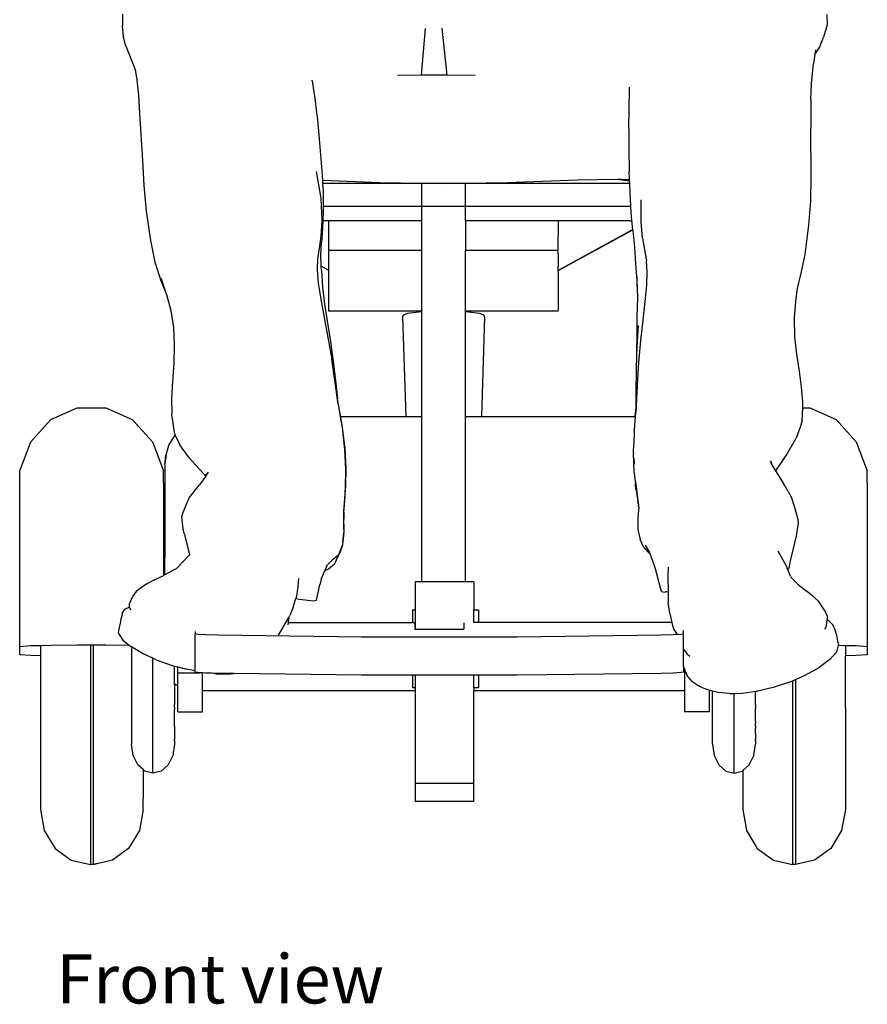
# Model space of a CAD drawing. Units: inches. Extents: x 20 to 147, y 9 to 62.
# Drawn here: x 124 to 147, y 9 to 35 of the extents above; entities that cross this region are included whole.
import ezdxf

# ---------------------------------------------------------------- set-up
doc = ezdxf.new("R2010")
doc.units = ezdxf.units.IN
doc.header["$MEASUREMENT"] = 0
doc.layers.add('Edges', color=7, linetype='Continuous')
doc.styles.get("Standard").update_dxf_attribs({"font": 'verdana.ttf'})

# ---------------------------------------------------------------- blocks, each defined once
blk = doc.blocks.new('Man In Electric Wheelchair fr')
at = {"layer": 'Edges'}
for p, q in [((2.809, 8.174), (2.814, 7.863)), ((21.722, 8.167), (21.729, 7.888)), ((2.841, 7.575), (2.814, 7.863)), ((10.843, 6.536), (10.945, 7.795)), ((11.385, 7.796), (11.517, 6.537)), ((21.729, 7.888), (21.63, 7.561)), ((2.841, 7.575), (2.841, 7.568)), ((2.893, 7.341), (2.841, 7.568)), ((21.556, 7.392), (21.589, 7.43)), ((21.589, 7.43), (21.63, 7.561)), ((2.893, 7.341), (3.156, 6.693)), ((21.416, 7.223), (21.399, 7.101)), ((21.399, 7.101), (21.414, 7.134)), ((21.48, 7.228), (21.414, 7.134)), ((21.53, 7.306), (21.48, 7.228)), ((21.556, 7.392), (21.53, 7.306)), ((21.399, 7.101), (21.364, 6.846)), ((3.156, 6.693), (3.197, 6.404)), ((21.307, 6.318), (21.364, 6.846)), ((3.197, 6.404), (3.237, 6.006)), ((7.895, 6.409), (7.897, 6.397)), ((7.9, 6.387), (7.897, 6.397)), ((7.9, 6.387), (7.95, 6.081)), ((10.83, 6.536), (10.19, 6.532)), ((10.914, 6.535), (10.83, 6.536)), ((11.408, 6.537), (10.914, 6.535)), ((11.43, 6.537), (11.408, 6.537)), ((11.517, 6.537), (11.43, 6.537)), ((12.279, 6.533), (11.517, 6.537)), ((7.95, 6.081), (7.976, 5.922)), ((16.409, 5.656), (16.423, 6.156)), ((16.423, 6.156), (16.426, 6.218)), ((21.292, 5.884), (21.307, 6.318)), ((3.237, 6.006), (3.271, 5.508)), ((7.976, 5.922), (8.022, 5.527)), ((21.292, 5.884), (21.288, 5.106)), ((16.408, 5.108), (16.409, 5.656)), ((3.271, 5.508), (3.348, 4.257)), ((8.022, 5.527), (8.044, 5.345)), ((8.044, 5.345), (8.1, 4.728)), ((16.408, 5.108), (16.406, 4.541)), ((21.298, 3.815), (21.288, 5.106)), ((8.1, 4.728), (8.155, 4.083)), ((16.406, 4.541), (16.416, 3.955)), ((3.348, 4.257), (3.388, 3.576)), ((8.155, 4.083), (8.178, 3.718)), ((8.011, 3.957), (8.133, 3.238)), ((8.178, 3.718), (9.709, 3.657)), ((8.178, 3.718), (8.183, 3.633)), ((13.15, 3.657), (15.018, 3.731)), ((15.018, 3.731), (16.095, 3.75)), ((16.095, 3.75), (16.204, 3.752)), ((16.095, 3.75), (16.426, 3.703)), ((16.204, 3.752), (16.385, 3.739)), ((16.425, 3.731), (16.385, 3.739)), ((16.385, 3.739), (16.425, 3.736)), ((16.425, 3.736), (16.416, 3.955)), ((16.425, 3.731), (16.425, 3.736)), ((16.426, 3.703), (16.425, 3.731)), ((16.428, 3.633), (16.426, 3.703)), ((21.287, 3.158), (21.298, 3.815)), ((3.388, 3.576), (3.446, 2.894)), ((10.839, 3.633), (8.183, 3.633)), ((8.183, 3.633), (8.195, 3.446)), ((8.195, 3.446), (8.199, 3.028)), ((9.709, 3.657), (11.429, 3.633)), ((11.429, 3.633), (10.839, 3.633)), ((10.839, 3.633), (10.839, 3.028)), ((11.429, 3.633), (13.15, 3.657)), ((12.02, 3.633), (11.429, 3.633)), ((16.428, 3.633), (12.02, 3.633)), ((12.02, 3.028), (12.02, 3.633)), ((16.437, 3.386), (16.428, 3.633)), ((8.133, 3.238), (8.16, 2.653)), ((16.459, 3.028), (16.437, 3.386)), ((16.732, 2.607), (16.74, 3.197)), ((8.199, 3.028), (10.839, 3.028)), ((8.199, 3.028), (8.201, 2.887)), ((10.839, 3.028), (12.02, 3.028)), ((10.839, 3.028), (10.839, 2.637)), ((12.02, 3.028), (16.459, 3.028)), ((12.02, 2.637), (12.02, 3.028)), ((16.469, 2.856), (16.459, 3.028)), ((21.235, 2.519), (21.287, 3.158)), ((3.446, 2.894), (3.561, 2.101)), ((8.16, 2.653), (8.135, 2.218)), ((8.201, 2.887), (8.192, 2.637)), ((16.487, 2.637), (16.469, 2.856)), ((8.184, 2.425), (8.153, 2.049)), ((8.192, 2.637), (8.184, 2.425)), ((8.192, 2.637), (8.353, 2.637)), ((8.353, 1.839), (8.353, 2.637)), ((8.353, 2.637), (10.839, 2.637)), ((10.839, 2.637), (10.839, 1.839)), ((12.02, 2.637), (14.503, 2.637)), ((12.02, 2.637), (12.02, 1.839)), ((14.503, 2.637), (14.502, 1.839)), ((14.503, 2.637), (16.487, 2.637)), ((16.508, 2.395), (14.504, 1.302)), ((14.504, 1.302), (16.508, 2.394)), ((16.508, 2.395), (16.487, 2.637)), ((16.508, 2.394), (16.508, 2.395)), ((16.509, 2.376), (16.508, 2.394)), ((16.771, 2.168), (16.732, 2.607)), ((21.137, 1.726), (21.235, 2.519)), ((8.135, 2.218), (8.087, 1.896)), ((16.509, 2.376), (16.553, 1.924)), ((16.771, 2.168), (16.877, 1.56)), ((3.561, 2.101), (3.676, 1.521)), ((8.087, 1.896), (8.046, 1.614)), ((8.138, 1.711), (8.153, 2.049)), ((16.553, 1.924), (16.586, 1.479)), ((8.046, 1.614), (8.037, 1.315)), ((8.147, 1.415), (8.138, 1.711)), ((10.839, 1.839), (8.353, 1.839)), ((8.353, 1.303), (8.353, 1.839)), ((10.839, 1.839), (10.839, 0.21)), ((14.502, 1.839), (12.02, 1.839)), ((12.02, 0.21), (12.02, 1.839)), ((14.503, 1.781), (14.502, 1.839)), ((14.503, 1.727), (14.503, 1.781)), ((14.503, 1.727), (14.503, 1.672)), ((14.503, 1.672), (14.503, 1.412)), ((21.033, 1.227), (21.137, 1.726)), ((3.676, 1.521), (3.838, 1.035)), ((8.353, 1.303), (8.147, 1.415)), ((8.15, 1.3), (8.147, 1.415)), ((14.504, 1.412), (14.503, 1.412)), ((14.504, 1.412), (14.503, 1.411)), ((14.503, 1.411), (14.503, 1.412)), ((14.503, 1.388), (14.503, 1.411)), ((14.504, 1.383), (14.503, 1.388)), ((14.504, 1.31), (14.504, 1.383)), ((16.586, 1.479), (16.616, 1.021)), ((16.898, 1.257), (16.877, 1.56)), ((3.837, 1.098), (3.977, 0.698)), ((8.037, 1.315), (8.065, 0.963)), ((8.15, 1.3), (8.184, 0.855)), ((8.353, 0.21), (8.353, 1.303)), ((14.504, 1.302), (14.503, 1.301)), ((14.503, 1.301), (14.504, 1.298)), ((14.504, 1.302), (14.504, 1.31)), ((14.504, 1.271), (14.504, 1.298)), ((14.504, 1.271), (14.504, 0.231)), ((16.62, 1.14), (16.632, 0.696)), ((16.889, 0.901), (16.898, 1.257)), ((20.935, 0.818), (21.033, 1.227)), ((3.838, 1.035), (3.977, 0.698)), ((8.065, 0.963), (8.134, 0.532)), ((8.184, 0.855), (8.236, 0.392)), ((16.616, 1.021), (16.632, 0.696)), ((16.846, 0.464), (16.889, 0.901)), ((20.885, 0.478), (20.935, 0.818)), ((20.935, 0.818), (20.949, 0.911)), ((3.977, 0.698), (3.991, 0.657)), ((3.991, 0.657), (4.107, 0.229)), ((8.134, 0.532), (8.227, 0.042)), ((16.632, 0.696), (16.633, 0.691)), ((16.633, 0.691), (16.632, 0.191)), ((8.224, 0.468), (8.236, 0.392)), ((8.236, 0.392), (8.307, -0.052)), ((16.786, -0.033), (16.846, 0.464)), ((20.848, 0.029), (20.885, 0.478)), ((4.107, 0.229), (4.178, -0.228)), ((8.227, 0.042), (8.328, -0.501)), ((10.839, 0.21), (8.353, 0.21)), ((10.342, 0.104), (10.329, 0.057)), ((10.329, 0.057), (10.414, -2.618)), ((10.467, 0.144), (10.342, 0.104)), ((10.684, 0.176), (10.467, 0.144)), ((10.839, 0.188), (10.684, 0.176)), ((10.839, 0.21), (10.839, 0.188)), ((10.839, 0.188), (10.839, -2.618)), ((14.503, 0.21), (12.02, 0.21)), ((12.02, 0.188), (12.02, 0.21)), ((12.175, 0.176), (12.02, 0.188)), ((12.02, -2.618), (12.02, 0.188)), ((12.393, 0.143), (12.175, 0.176)), ((12.517, 0.104), (12.393, 0.143)), ((12.53, 0.056), (12.445, -2.618)), ((12.53, 0.056), (12.517, 0.104)), ((14.503, 0.21), (14.504, 0.211)), ((14.504, 0.211), (14.504, 0.231)), ((16.625, -0.355), (16.632, 0.191)), ((20.864, -0.48), (20.848, 0.029)), ((4.178, -0.228), (4.199, -0.708)), ((8.307, -0.052), (8.394, -0.615)), ((16.632, -0.751), (16.664, -0.181)), ((16.727, -0.583), (16.786, -0.033)), ((8.328, -0.501), (8.427, -1.081)), ((16.622, -0.938), (16.625, -0.355)), ((20.914, -0.945), (20.864, -0.48)), ((4.199, -0.708), (4.186, -1.197)), ((8.394, -0.615), (8.478, -1.208)), ((16.622, -0.938), (16.632, -0.751)), ((16.622, -1.006), (16.632, -0.751)), ((16.674, -1.169), (16.727, -0.583)), ((16.608, -1.35), (16.622, -1.006)), ((16.622, -1.006), (16.622, -0.938)), ((20.983, -1.401), (20.914, -0.945)), ((4.186, -1.197), (4.155, -1.677)), ((8.601, -2.284), (8.427, -1.081)), ((8.478, -1.208), (8.552, -1.815)), ((16.637, -1.774), (16.674, -1.169)), ((16.6, -1.961), (16.608, -1.35)), ((21.044, -1.83), (20.983, -1.401)), ((4.155, -1.677), (4.131, -2.133)), ((8.585, -2.136), (8.523, -1.697)), ((8.552, -1.815), (8.585, -2.136)), ((16.601, -2.38), (16.637, -1.774)), ((16.627, -1.798), (16.602, -2.311)), ((21.072, -2.227), (21.044, -1.83)), ((16.602, -2.311), (16.6, -1.961)), ((4.131, -2.133), (4.137, -2.557)), ((8.608, -2.3), (8.585, -2.136)), ((8.601, -2.284), (8.71, -2.903)), ((8.663, -2.618), (8.608, -2.3)), ((16.602, -2.311), (16.597, -2.403)), ((21.077, -2.375), (21.072, -2.227)), ((21.077, -2.382), (21.077, -2.375)), ((0.891, -2.703), (1.598, -2.382)), ((1.598, -2.382), (2.363, -2.382)), ((2.363, -2.382), (3.071, -2.703)), ((4.141, -2.661), (4.137, -2.557)), ((8.663, -2.618), (10.414, -2.618)), ((8.715, -2.92), (8.663, -2.618)), ((10.414, -2.618), (10.839, -2.618)), ((10.839, -2.618), (10.839, -7.053)), ((12.02, -2.618), (12.445, -2.618)), ((12.02, -7.053), (12.02, -2.618)), ((12.445, -2.618), (16.579, -2.618)), ((16.579, -2.618), (16.548, -2.973)), ((16.579, -2.618), (16.601, -2.38)), ((16.597, -2.403), (16.579, -2.618)), ((21.058, -2.735), (21.077, -2.382)), ((21.077, -2.382), (21.261, -2.382)), ((21.261, -2.382), (21.968, -2.703)), ((0.348, -3.296), (0.891, -2.703)), ((3.071, -2.703), (3.614, -3.296)), ((4.141, -2.661), (4.196, -3.043)), ((8.71, -2.903), (8.779, -3.488)), ((21.003, -2.901), (20.897, -3.202)), ((21.058, -2.735), (21.003, -2.901)), ((21.968, -2.703), (22.511, -3.296)), ((4.044, -3.408), (4.23, -3.116)), ((4.196, -3.043), (4.23, -3.116)), ((4.23, -3.116), (4.339, -3.356)), ((8.784, -3.507), (8.715, -2.92)), ((16.544, -3.022), (16.535, -3.351)), ((16.546, -3), (16.544, -3.022)), ((16.546, -2.999), (16.548, -2.973)), ((16.546, -3), (16.546, -2.999)), ((0.052, -4.072), (0.348, -3.296)), ((3.614, -3.296), (3.909, -4.072)), ((4.044, -3.408), (3.973, -3.656)), ((4.415, -3.472), (4.339, -3.356)), ((16.528, -3.582), (16.535, -3.351)), ((20.632, -3.66), (20.897, -3.202)), ((22.511, -3.296), (22.807, -4.072)), ((3.949, -3.914), (3.973, -3.656)), ((3.949, -3.914), (3.997, -3.66)), ((4.614, -3.735), (4.415, -3.472)), ((8.779, -3.488), (8.805, -4.017)), ((8.81, -4.041), (8.784, -3.507)), ((16.528, -3.595), (16.528, -3.582)), ((16.528, -3.595), (16.528, -3.607)), ((16.547, -4.101), (16.528, -3.607)), ((20.355, -4.077), (20.632, -3.66)), ((3.949, -3.916), (3.949, -3.914)), ((3.949, -3.916), (3.949, -6.422)), ((4.614, -3.735), (4.97, -4.131)), ((16.557, -3.9), (16.551, -3.726)), ((20.207, -3.835), (20.206, -3.833)), ((20.254, -3.911), (20.207, -3.835)), ((20.254, -3.911), (20.222, -3.81)), ((20.355, -4.077), (20.254, -3.911)), ((0.052, -8.785), (0.052, -4.072)), ((3.909, -4.396), (3.909, -4.072)), ((5.047, -4.215), (4.882, -4.454)), ((5.047, -4.215), (4.97, -4.131)), ((5.038, -4.158), (5.061, -4.194)), ((5.061, -4.194), (5.047, -4.215)), ((5.097, -4.142), (5.061, -4.194)), ((5.095, -4.134), (5.097, -4.142)), ((5.101, -4.137), (5.097, -4.142)), ((5.107, -4.112), (5.101, -4.137)), ((5.105, -4.13), (5.101, -4.137)), ((8.805, -4.017), (8.797, -4.478)), ((8.801, -4.508), (8.81, -4.041)), ((16.546, -4.109), (16.547, -4.101)), ((16.548, -4.121), (16.546, -4.109)), ((16.548, -4.121), (16.548, -4.137)), ((16.548, -4.137), (16.58, -4.435)), ((20.519, -4.346), (20.355, -4.077)), ((20.599, -4.489), (20.428, -4.205)), ((22.807, -4.396), (22.807, -4.072)), ((3.909, -4.396), (3.91, -4.484)), ((3.91, -4.484), (3.909, -5.405)), ((4.602, -4.8), (4.882, -4.454)), ((8.797, -4.478), (8.745, -5.162)), ((16.593, -4.564), (16.58, -4.435)), ((16.586, -4.358), (16.654, -4.94)), ((20.599, -4.489), (20.519, -4.346)), ((20.685, -4.632), (20.599, -4.489)), ((22.807, -4.396), (22.807, -4.484)), ((22.807, -4.484), (22.807, -5.405)), ((8.776, -4.893), (8.801, -4.508)), ((16.595, -4.572), (16.593, -4.564)), ((16.595, -4.572), (16.597, -4.596)), ((16.597, -4.596), (16.647, -4.896)), ((20.685, -4.632), (20.779, -4.812)), ((4.439, -5.187), (4.602, -4.8)), ((8.75, -5.185), (8.776, -4.893)), ((16.654, -4.94), (16.647, -4.896)), ((16.655, -4.949), (16.654, -4.94)), ((16.655, -4.949), (16.66, -4.975)), ((16.66, -4.975), (16.665, -5.001)), ((16.673, -5.043), (16.665, -5.001)), ((20.843, -5.006), (20.779, -4.812)), ((20.946, -5.377), (20.843, -5.006)), ((4.406, -5.306), (4.439, -5.187)), ((8.745, -5.162), (8.745, -5.164)), ((8.745, -5.164), (8.746, -5.348)), ((8.75, -5.185), (8.75, -5.368)), ((16.673, -5.045), (16.644, -5.325)), ((3.909, -5.405), (3.91, -5.568)), ((4.443, -5.631), (4.406, -5.306)), ((8.746, -5.348), (8.751, -5.649)), ((8.751, -5.649), (8.75, -5.368)), ((16.644, -5.325), (16.648, -5.653)), ((20.907, -5.824), (20.96, -5.478)), ((20.96, -5.478), (20.946, -5.377)), ((22.807, -5.405), (22.807, -5.568)), ((3.91, -5.568), (3.909, -6.422)), ((4.464, -5.759), (4.443, -5.631)), ((4.464, -5.759), (4.55, -6.071)), ((8.751, -5.718), (8.725, -5.986)), ((8.725, -5.986), (8.751, -5.736)), ((8.751, -5.649), (8.752, -5.71)), ((8.752, -5.71), (8.751, -5.718)), ((8.751, -5.736), (8.751, -5.718)), ((16.648, -5.653), (16.713, -5.914)), ((22.807, -5.568), (22.807, -6.946)), ((4.55, -6.071), (4.608, -6.328)), ((8.716, -6.066), (8.61, -6.34)), ((8.713, -6.094), (8.716, -6.066)), ((8.717, -6.064), (8.716, -6.066)), ((8.725, -5.986), (8.717, -6.064)), ((16.799, -6.118), (16.713, -5.914)), ((16.839, -6.074), (16.963, -6.271)), ((20.814, -6.199), (20.907, -5.824)), ((4.608, -6.328), (4.259, -6.694)), ((4.608, -6.328), (4.608, -6.331)), ((8.601, -6.369), (8.713, -6.094)), ((8.648, -6.272), (8.601, -6.369)), ((8.713, -6.094), (8.648, -6.272)), ((16.812, -6.13), (16.799, -6.118)), ((16.812, -6.13), (16.816, -6.143)), ((16.95, -6.264), (16.812, -6.13)), ((16.963, -6.298), (16.816, -6.143)), ((16.97, -6.29), (16.95, -6.264)), ((16.963, -6.271), (16.97, -6.29)), ((16.975, -6.307), (16.963, -6.298)), ((16.97, -6.29), (16.975, -6.307)), ((16.975, -6.307), (17.108, -6.696)), ((20.639, -6.629), (20.417, -6.23)), ((20.756, -6.454), (20.814, -6.199)), ((3.949, -6.422), (3.909, -6.422)), ((3.909, -6.422), (3.91, -6.883)), ((3.949, -6.863), (3.949, -6.422)), ((8.442, -6.473), (8.301, -6.616)), ((8.339, -6.705), (8.511, -6.564)), ((8.61, -6.34), (8.442, -6.473)), ((8.511, -6.564), (8.601, -6.369)), ((20.71, -6.68), (20.756, -6.454)), ((3.911, -6.882), (3.949, -6.863)), ((4.211, -6.727), (3.949, -6.863)), ((4.211, -6.727), (4.259, -6.694)), ((8.148, -6.983), (8.242, -6.759)), ((8.242, -6.759), (8.339, -6.705)), ((8.246, -6.748), (8.242, -6.759)), ((8.301, -6.616), (8.246, -6.748)), ((17.108, -6.696), (17.256, -7.245)), ((17.456, -6.66), (17.448, -6.882)), ((20.668, -6.705), (20.639, -6.629)), ((20.668, -6.705), (20.71, -6.68)), ((20.745, -6.9), (20.668, -6.705)), ((3.467, -7.106), (3.321, -7.202)), ((3.653, -7.012), (3.467, -7.106)), ((3.653, -7.012), (3.91, -6.883)), ((3.91, -6.883), (3.911, -6.882)), ((7.524, -7.168), (7.55, -6.963)), ((8.148, -6.983), (8.112, -7.134)), ((10.839, -7.053), (10.671, -7.053)), ((10.671, -7.053), (10.671, -7.801)), ((12.02, -7.053), (10.839, -7.053)), ((12.246, -7.053), (12.02, -7.053)), ((12.246, -7.053), (12.246, -7.801)), ((17.448, -6.882), (17.457, -7.31)), ((20.745, -6.9), (20.762, -6.935)), ((20.821, -7.003), (20.762, -6.935)), ((20.944, -7.12), (20.821, -7.003)), ((20.944, -7.12), (21.164, -7.294)), ((22.807, -6.946), (22.807, -7.159)), ((3.181, -7.313), (3.089, -7.442)), ((3.321, -7.202), (3.181, -7.313)), ((7.52, -7.193), (7.47, -7.483)), ((7.524, -7.168), (7.52, -7.193)), ((8.023, -7.546), (8.112, -7.134)), ((17.256, -7.245), (17.273, -7.307)), ((17.279, -7.306), (17.273, -7.307)), ((17.279, -7.306), (17.28, -7.313)), ((17.28, -7.313), (17.355, -7.329)), ((17.355, -7.329), (17.393, -7.326)), ((17.432, -7.322), (17.393, -7.326)), ((17.457, -7.31), (17.464, -7.61)), ((21.344, -7.442), (21.164, -7.294)), ((22.807, -7.159), (22.807, -8.785)), ((2.999, -7.735), (3.003, -7.643)), ((3.003, -7.643), (3.05, -7.523)), ((3.05, -7.523), (3.089, -7.442)), ((7.395, -7.73), (7.464, -7.503)), ((7.464, -7.503), (7.47, -7.483)), ((7.464, -7.503), (7.565, -7.517)), ((7.565, -7.517), (7.784, -7.545)), ((7.784, -7.545), (7.938, -7.562)), ((7.938, -7.562), (8.023, -7.546)), ((17.507, -7.906), (17.464, -7.61)), ((21.344, -7.442), (21.496, -7.575)), ((21.679, -7.839), (21.496, -7.575)), ((2.807, -7.904), (2.792, -7.962)), ((2.807, -7.904), (2.862, -7.806)), ((2.882, -7.778), (2.862, -7.806)), ((2.882, -7.778), (2.999, -7.735)), ((2.999, -7.737), (2.999, -7.735)), ((3.034, -7.817), (2.999, -7.737)), ((7.395, -7.73), (7.306, -7.959)), ((10.599, -7.801), (10.671, -7.801)), ((10.599, -7.801), (10.599, -8.148)), ((10.671, -7.801), (10.671, -8.234)), ((12.246, -7.801), (12.371, -7.801)), ((12.246, -8.148), (12.246, -7.801)), ((12.371, -7.801), (12.371, -7.816)), ((12.371, -7.816), (12.371, -7.82)), ((12.371, -7.82), (12.371, -7.861)), ((12.371, -7.861), (12.371, -7.868)), ((12.371, -7.868), (12.371, -7.93)), ((17.507, -7.906), (17.56, -8.148)), ((21.727, -7.97), (21.679, -7.839)), ((2.747, -8.165), (2.724, -8.275)), ((2.771, -8.054), (2.747, -8.165)), ((2.792, -7.962), (2.771, -8.054)), ((6.993, -8.499), (7.276, -8.011)), ((7.258, -8.148), (7.248, -8.209)), ((7.262, -8.127), (7.258, -8.148)), ((7.258, -8.148), (10.599, -8.148)), ((7.275, -8.03), (7.262, -8.127)), ((7.275, -8.03), (7.276, -8.011)), ((7.276, -8.011), (7.306, -7.959)), ((10.599, -8.148), (10.664, -8.148)), ((10.664, -8.148), (10.664, -8.234)), ((11.975, -8.154), (11.975, -8.327)), ((12.371, -8.148), (12.246, -8.148)), ((12.246, -8.154), (12.246, -8.148)), ((12.371, -7.93), (12.371, -7.94)), ((12.371, -7.94), (12.371, -8.012)), ((12.371, -8.012), (12.371, -8.023)), ((12.371, -8.023), (12.371, -8.096)), ((12.371, -8.096), (12.371, -8.105)), ((12.371, -8.148), (12.371, -8.105)), ((17.56, -8.148), (12.371, -8.148)), ((17.56, -8.148), (17.584, -8.258)), ((21.713, -8.217), (21.727, -8.071)), ((21.727, -7.97), (21.727, -8.07)), ((21.727, -8.071), (21.727, -8.07)), ((21.727, -8.071), (21.769, -8.09)), ((21.881, -8.205), (21.769, -8.09)), ((2.706, -8.368), (2.696, -8.425)), ((2.696, -8.425), (2.718, -8.463)), ((2.724, -8.275), (2.706, -8.368)), ((4.767, -8.39), (4.767, -8.443)), ((4.767, -8.443), (4.838, -8.457)), ((4.767, -8.724), (4.767, -8.443)), ((10.671, -8.234), (10.664, -8.234)), ((10.664, -8.234), (10.664, -8.327)), ((10.664, -8.327), (10.671, -8.327)), ((10.671, -8.234), (10.671, -8.327)), ((10.671, -8.327), (11.975, -8.327)), ((17.584, -8.258), (17.613, -8.33)), ((17.613, -8.33), (17.699, -8.463)), ((17.8, -8.457), (17.871, -8.443)), ((17.871, -8.443), (17.872, -8.357)), ((17.871, -8.852), (17.871, -8.443)), ((21.681, -8.291), (21.657, -8.322)), ((21.709, -8.222), (21.681, -8.291)), ((21.709, -8.222), (21.712, -8.218)), ((21.713, -8.217), (21.712, -8.218)), ((21.901, -8.235), (21.881, -8.205)), ((21.921, -8.291), (21.901, -8.235)), ((21.921, -8.291), (21.951, -8.383)), ((21.984, -8.491), (21.951, -8.383)), ((2.718, -8.463), (2.822, -8.615)), ((2.822, -8.615), (2.99, -8.751)), ((4.838, -8.457), (5.044, -8.469)), ((5.044, -8.469), (5.363, -8.478)), ((5.363, -8.478), (9.232, -8.527)), ((9.232, -8.527), (13.406, -8.527)), ((13.406, -8.527), (17.276, -8.478)), ((17.276, -8.478), (17.594, -8.469)), ((17.594, -8.469), (17.8, -8.457)), ((22.006, -8.599), (21.984, -8.491)), ((22.024, -8.691), (22.006, -8.599)), ((22.024, -8.691), (22.033, -8.747)), ((0.052, -8.785), (0.348, -8.766)), ((0.052, -9.015), (0.052, -8.785)), ((0.348, -8.766), (0.61, -8.759)), ((0.61, -8.759), (0.89, -8.752)), ((0.61, -8.759), (0.61, -9.04)), ((0.89, -8.752), (1.598, -8.744)), ((1.598, -8.744), (1.949, -8.744)), ((1.949, -8.744), (2.027, -8.744)), ((1.949, -8.744), (1.949, -14.636)), ((2.027, -8.744), (2.363, -8.744)), ((2.027, -8.744), (2.028, -14.636)), ((2.363, -8.744), (2.99, -8.751)), ((2.99, -8.751), (3.04, -8.792)), ((3.056, -8.801), (3.04, -8.792)), ((3.349, -8.975), (3.056, -8.801)), ((3.056, -8.801), (3.056, -11.41)), ((3.63, -9.106), (3.349, -8.975)), ((4.767, -9.444), (4.767, -8.724)), ((17.989, -9.005), (17.871, -8.852)), ((17.872, -9.198), (17.871, -8.852)), ((21.976, -8.945), (21.8, -9.138)), ((21.976, -8.945), (21.999, -8.909)), ((21.999, -8.909), (22.032, -8.754)), ((22.032, -8.754), (22.033, -8.747)), ((22.032, -8.754), (22.217, -8.758)), ((22.217, -8.798), (22.217, -8.758)), ((22.217, -8.758), (22.511, -8.766)), ((22.217, -8.798), (22.217, -9.001)), ((22.511, -8.766), (22.807, -8.785)), ((22.807, -8.785), (22.807, -9.015)), ((0.348, -9.033), (0.052, -9.015)), ((0.61, -9.04), (0.348, -9.033)), ((0.61, -9.04), (0.61, -13.164)), ((3.719, -9.148), (3.63, -9.106)), ((3.63, -12.19), (3.63, -9.106)), ((3.719, -9.148), (4.122, -9.29)), ((17.872, -9.335), (17.872, -9.198)), ((17.989, -9.005), (18.043, -9.052)), ((21.8, -9.138), (21.511, -9.348)), ((22.217, -9.001), (22.217, -9.041)), ((22.511, -9.033), (22.217, -9.041)), ((22.217, -10.438), (22.217, -9.041)), ((22.807, -9.015), (22.511, -9.033)), ((4.122, -9.29), (4.204, -9.312)), ((4.204, -9.36), (4.204, -9.312)), ((4.204, -9.312), (4.294, -9.336)), ((4.204, -9.782), (4.204, -9.36)), ((4.294, -9.493), (4.294, -9.336)), ((4.294, -9.336), (4.535, -9.4)), ((4.294, -9.493), (4.9, -9.493)), ((4.294, -9.842), (4.294, -9.493)), ((4.767, -9.444), (4.535, -9.4)), ((4.767, -9.476), (4.767, -9.444)), ((4.838, -9.49), (4.767, -9.476)), ((4.9, -9.493), (4.838, -9.49)), ((4.963, -9.497), (4.9, -9.493)), ((4.963, -9.974), (4.963, -9.497)), ((5.044, -9.502), (4.963, -9.497)), ((5.199, -9.506), (5.044, -9.502)), ((5.311, -9.519), (5.199, -9.506)), ((5.363, -9.511), (5.199, -9.506)), ((17.594, -9.502), (17.276, -9.511)), ((17.8, -9.49), (17.594, -9.502)), ((17.871, -9.476), (17.8, -9.49)), ((17.872, -9.335), (17.871, -9.476)), ((17.872, -9.335), (17.895, -9.39)), ((17.895, -9.39), (17.895, -9.493)), ((17.94, -9.493), (17.895, -9.39)), ((17.94, -9.493), (17.895, -9.493)), ((17.895, -9.493), (17.895, -9.974)), ((17.94, -9.493), (17.944, -9.503)), ((17.944, -9.503), (17.965, -9.557)), ((21.137, -9.558), (21.511, -9.348)), ((4.271, -9.578), (4.273, -9.575)), ((5.311, -9.519), (5.643, -9.529)), ((5.813, -9.517), (5.363, -9.511)), ((5.643, -9.529), (5.813, -9.517)), ((9.232, -9.56), (5.813, -9.517)), ((10.599, -9.56), (9.232, -9.56)), ((10.671, -9.56), (10.599, -9.56)), ((10.599, -9.56), (10.599, -9.896)), ((10.671, -9.56), (10.671, -9.896)), ((12.246, -9.56), (10.671, -9.56)), ((12.246, -9.896), (12.246, -9.56)), ((12.371, -9.56), (12.246, -9.56)), ((12.371, -9.56), (12.371, -9.592)), ((13.406, -9.56), (12.371, -9.56)), ((12.371, -9.592), (12.371, -9.602)), ((12.371, -9.602), (12.371, -9.675)), ((12.371, -9.675), (12.371, -9.685)), ((12.371, -9.685), (12.371, -9.758)), ((12.371, -9.758), (12.371, -9.767)), ((12.371, -9.767), (12.371, -9.829)), ((17.276, -9.511), (13.406, -9.56)), ((18.094, -9.722), (17.965, -9.557)), ((18.094, -9.722), (18.284, -9.846)), ((20.715, -9.745), (20.281, -9.887)), ((20.715, -9.745), (20.799, -9.707)), ((20.799, -9.707), (20.878, -9.672)), ((20.799, -9.707), (20.8, -14.636)), ((20.878, -9.672), (21.137, -9.558)), ((20.878, -9.672), (20.878, -14.636)), ((4.245, -9.817), (4.204, -9.782)), ((4.204, -9.815), (4.204, -9.782)), ((4.204, -9.819), (4.204, -9.815)), ((4.204, -9.819), (4.204, -9.85)), ((4.204, -9.85), (4.204, -9.884)), ((4.204, -9.884), (4.204, -9.889)), ((4.204, -9.889), (4.204, -10.344)), ((4.294, -9.842), (4.245, -9.817)), ((4.294, -10.539), (4.294, -9.842)), ((10.671, -9.974), (4.963, -9.974)), ((4.963, -10.539), (4.963, -9.974)), ((10.671, -9.896), (10.599, -9.896)), ((10.671, -9.896), (10.671, -9.974)), ((10.671, -9.974), (10.671, -12.455)), ((12.371, -9.896), (12.246, -9.896)), ((12.246, -9.896), (12.246, -9.974)), ((17.895, -9.974), (12.246, -9.974)), ((12.246, -12.455), (12.246, -9.974)), ((12.371, -9.829), (12.371, -9.836)), ((12.371, -9.836), (12.371, -9.878)), ((12.371, -9.878), (12.371, -9.882)), ((12.371, -9.896), (12.371, -9.882)), ((17.895, -9.974), (17.895, -10.539)), ((18.327, -9.867), (18.284, -9.846)), ((18.327, -9.867), (18.559, -9.96)), ((18.565, -9.962), (18.559, -9.96)), ((18.565, -9.962), (18.565, -10.539)), ((18.654, -9.985), (18.565, -9.962)), ((18.805, -10.023), (18.654, -9.985)), ((18.654, -11.41), (18.654, -9.985)), ((19.103, -10.051), (18.805, -10.023)), ((19.458, -10.038), (19.802, -9.991)), ((19.802, -9.991), (19.855, -9.984)), ((19.802, -10.344), (19.802, -9.991)), ((20.281, -9.887), (19.855, -9.984)), ((19.103, -10.051), (19.228, -10.046)), ((19.228, -10.046), (19.458, -10.038)), ((19.228, -12.19), (19.228, -10.046)), ((4.204, -10.404), (4.204, -10.344)), ((4.204, -10.414), (4.204, -10.404)), ((4.204, -10.414), (4.204, -10.483)), ((4.204, -10.793), (4.204, -10.483)), ((4.294, -10.539), (4.963, -10.539)), ((18.565, -10.539), (17.895, -10.539)), ((19.802, -10.344), (19.802, -10.404)), ((19.802, -10.414), (19.802, -10.404)), ((19.802, -10.414), (19.802, -10.448)), ((19.802, -10.793), (19.802, -10.448)), ((22.217, -10.438), (22.217, -10.626)), ((4.204, -10.839), (4.204, -10.793)), ((19.802, -10.793), (19.802, -10.839)), ((22.217, -10.626), (22.217, -11.843)), ((4.204, -10.928), (4.204, -10.839)), ((4.204, -10.928), (4.204, -10.98)), ((4.204, -10.98), (4.204, -11.099)), ((19.802, -10.928), (19.802, -10.839)), ((19.802, -10.928), (19.802, -10.98)), ((19.802, -11.099), (19.802, -10.98)), ((4.204, -11.099), (4.204, -11.124)), ((4.204, -11.124), (4.204, -11.278)), ((4.204, -11.306), (4.204, -11.278)), ((4.204, -11.306), (4.204, -11.41)), ((19.802, -11.124), (19.802, -11.099)), ((19.802, -11.124), (19.802, -11.277)), ((19.802, -11.306), (19.802, -11.277)), ((19.802, -11.306), (19.802, -11.41)), ((3.1, -11.709), (3.056, -11.41)), ((4.204, -11.41), (4.161, -11.709)), ((18.654, -11.41), (18.698, -11.709)), ((19.758, -11.709), (19.802, -11.41)), ((3.224, -11.961), (3.1, -11.709)), ((4.161, -11.709), (4.036, -11.961)), ((18.698, -11.709), (18.822, -11.961)), ((19.634, -11.961), (19.758, -11.709)), ((22.217, -11.843), (22.217, -11.987)), ((3.366, -12.09), (3.224, -11.961)), ((3.366, -12.09), (3.366, -12.801)), ((3.411, -12.13), (3.366, -12.09)), ((3.63, -12.19), (3.411, -12.13)), ((3.85, -12.13), (3.63, -12.19)), ((4.036, -11.961), (3.85, -12.13)), ((18.822, -11.961), (19.008, -12.13)), ((19.008, -12.13), (19.228, -12.19)), ((19.228, -12.19), (19.448, -12.13)), ((19.448, -12.13), (19.461, -12.118)), ((19.461, -12.118), (19.634, -11.961)), ((19.461, -12.118), (19.461, -13.164)), ((22.217, -11.987), (22.217, -12.801)), ((10.671, -12.455), (12.246, -12.455)), ((10.671, -12.455), (10.671, -12.943)), ((12.246, -12.943), (12.246, -12.455)), ((3.366, -12.801), (3.366, -12.879)), ((3.366, -13.164), (3.366, -12.879)), ((12.246, -12.943), (10.671, -12.943)), ((22.217, -12.801), (22.217, -12.879)), ((22.217, -12.879), (22.217, -13.164)), ((0.61, -13.164), (0.712, -13.728)), ((3.366, -13.164), (3.264, -13.728)), ((19.461, -13.164), (19.563, -13.728)), ((22.217, -13.164), (22.115, -13.728)), ((0.712, -13.728), (1.002, -14.205)), ((3.264, -13.728), (2.974, -14.205)), ((19.563, -13.728), (19.853, -14.205)), ((22.115, -13.728), (21.825, -14.205)), ((1.002, -14.205), (1.437, -14.524)), ((2.974, -14.205), (2.54, -14.524)), ((19.853, -14.205), (20.287, -14.524)), ((21.825, -14.205), (21.391, -14.524)), ((1.437, -14.524), (1.949, -14.636)), ((2.54, -14.524), (2.199, -14.599)), ((20.287, -14.524), (20.8, -14.636)), ((21.391, -14.524), (20.878, -14.636)), ((2.028, -14.636), (1.949, -14.636)), ((2.046, -14.632), (2.028, -14.636)), ((2.06, -14.629), (2.046, -14.632)), ((2.06, -14.636), (2.046, -14.632)), ((2.199, -14.599), (2.06, -14.636)), ((2.199, -14.599), (2.06, -14.629)), ((2.06, -14.636), (2.06, -14.629)), ((20.878, -14.636), (20.8, -14.636))]:
    blk.add_line(p, q, dxfattribs=at)

msp = doc.modelspace()

# ---------------------------------------------------------------- block references
msp.add_blockref('Man In Electric Wheelchair fr', (124.1, 27.439))

# ---------------------------------------------------------------- texts
msp.add_text('Front view', height=1.314).set_placement((125.135, 9.074))

doc.saveas('drawing.dxf')
